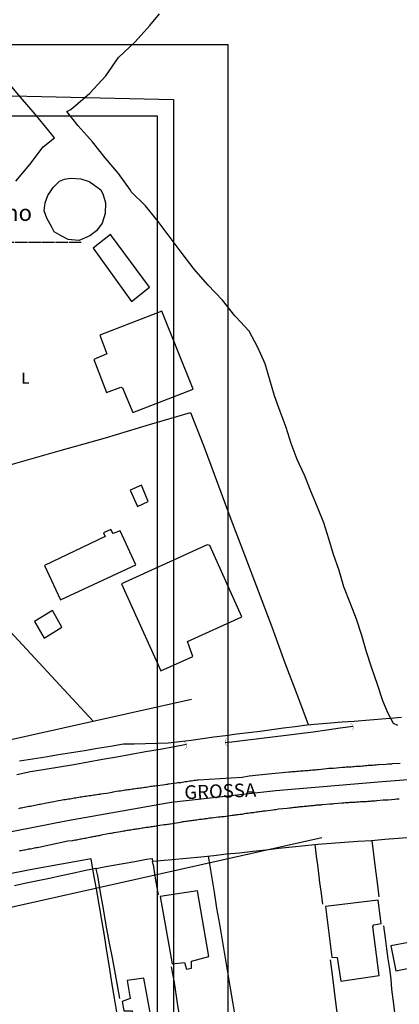
# Model space of a CAD drawing. Units: millimetres. Extents: x 180738 to 185399, y 1657880 to 1662326.
# Drawn here: x 182820 to 182889, y 1660035 to 1660216 of the extents above; entities that cross this region are included whole.
import ezdxf
from ezdxf.enums import TextEntityAlignment as Align

# ---------------------------------------------------------------- set-up
doc = ezdxf.new("R2010")
doc.units = ezdxf.units.MM
for name, color, linetype in [('NORTE', 7, 'Continuous'), ('T-DIM', 1, 'Continuous'), ('T-TEXTP', 7, 'Continuous'), ('V-BUEIRO', 5, 'Continuous'), ('V-EDIFICACAO', 2, 'Continuous'), ('V-EIXO_DE_LOGRADOURO', 3, 'Continuous'), ('V-LAGOA', 150, 'Continuous'), ('V-LOTE', 1, 'Continuous'), ('V-NOME_DOS_LOGRADOUROS', 7, 'Continuous'), ('V-QUADRA', 6, 'Continuous'), ('V-TESTADA', 5, 'Continuous'), ('V-VALETA', 6, 'Continuous')]:
    doc.layers.add(name, color=color, linetype=linetype)
doc.styles.add('CITYBLUEPRINT', font='cibt____.pfb', dxfattribs={"height": 2})
doc.styles.add('ROMANT', font='romant', dxfattribs={"height": 0.2})
doc.styles.add('SANSSERIFBOLDOBLIQUE', font='sasbo___.pfb', dxfattribs={"height": 1.8})
doc.styles.get("Standard").update_dxf_attribs({"font": 'ARIAL.TTF'})

# ---------------------------------------------------------------- blocks, each defined once
blk = doc.blocks.new('305')
at = {"color": 0, "linetype": 'ByBlock', "lineweight": -2, "const_width": 0.05}
blk.add_lwpolyline([(0.73, 0.39, 0.60863), (-0.73, 0.38)], format="xyb", dxfattribs=at)
blk = doc.blocks.new('NORTEGEO')
at = {"layer": 'NORTE', "color": 7, "style": 'ROMANT'}
blk.add_text('L', height=1.12, dxfattribs=at).set_placement((7.15, -0.51))

msp = doc.modelspace()

# ---------------------------------------------------------------- linework, layer by layer
for p, q in [((182785.95, 1660202.26), (182847.876, 1660200.908)), ((182847.876, 1660200.908), (182847.876, 1659800.908)), ((182783.951, 1660139.831), (182833.115, 1660086.814)), ((182514.375, 1660015.368), (182851.169, 1660090.861)), ((182534.301, 1659989.09), (182875.04, 1660065.467))]:
    msp.add_line(p, q)
at = {"layer": 'Defpoints'}
for p, q in [((182857.876, 1660210.908), (182782.644, 1660210.908)), ((182857.876, 1659790.908), (182857.876, 1660210.908))]:
    msp.add_line(p, q, dxfattribs=at)
at = {"layer": 'T-DIM'}
for p, q in [((182782.644, 1660197.908), (182844.876, 1660197.908)), ((182844.876, 1660197.908), (182844.876, 1659803.908))]:
    msp.add_line(p, q, dxfattribs=at)
at = {"layer": 'V-EDIFICACAO'}
for points in [[(182836.27, 1660176.1), (182833.08, 1660173.62), (182840.14, 1660163.81), (182843.42, 1660166.43), (182836.27, 1660176.1)], [(182834.33, 1660157.67), (182835.59, 1660154.25), (182833.21, 1660153.19), (182835.53, 1660147.11), (182838.17, 1660148.1), (182838.48, 1660147.98), (182840.41, 1660143.43), (182851.46, 1660147.73), (182845.71, 1660162.06), (182834.33, 1660157.67)], [(182839.89, 1660129.21), (182841.27, 1660126.23), (182843.2, 1660127.15), (182841.95, 1660130.13), (182839.89, 1660129.21)], [(182824.19, 1660115.37), (182827.1, 1660109.08), (182840.96, 1660115.48), (182838.04, 1660121.74), (182836.8, 1660121.25), (182836.38, 1660121.97), (182835, 1660121.37), (182835.33, 1660120.71), (182824.19, 1660115.37)], [(182854.53, 1660119.03), (182854.04, 1660119.2), (182838.32, 1660112.04), (182845.52, 1660096.02), (182851.42, 1660098.71), (182850.42, 1660101.41), (182860.4, 1660105.99), (182854.53, 1660119.03)], [(182822.32, 1660105.13), (182824.14, 1660102.02), (182827.37, 1660104.07), (182825.66, 1660107.11), (182822.32, 1660105.13)], [(182845.43, 1660054.64), (182847.6, 1660042.31), (182849.87, 1660042.54), (182850.23, 1660041.29), (182851.15, 1660041.46), (182851.14, 1660042.77), (182854.32, 1660043.61), (182852.23, 1660055.68), (182845.43, 1660054.64)], [(182875.77, 1660052.82), (182876.92, 1660043.52), (182877.89, 1660043.43), (182878.54, 1660039.07), (182885.59, 1660040.12), (182884.44, 1660049.14), (182884.64, 1660049.45), (182885.93, 1660049.7), (182885.42, 1660053.98), (182875.77, 1660052.82)], [(182887.73, 1660045.57), (182888.65, 1660041), (182890.76, 1660041.41), (182891.37, 1660040.18), (182895.34, 1660041.09), (182894.19, 1660046.83), (182887.73, 1660045.57)], [(182839.35, 1660039.2), (182839.88, 1660035.94), (182838.4, 1660035.39), (182838.76, 1660033.64), (182840.26, 1660033.66), (182841.08, 1660029.75), (182844.11, 1660030.37), (182842.39, 1660039.64), (182839.35, 1660039.2)]]:
    msp.add_lwpolyline(points, close=True, dxfattribs=at)
at = {"layer": 'V-EIXO_DE_LOGRADOURO'}
msp.add_lwpolyline([(182905.87, 1660077.18), (182886.16, 1660075.66), (182866.62, 1660074.03), (182847.41, 1660071.9), (182828.42, 1660068.55), (182808.99, 1660064.71), (182788.84, 1660060.87), (182769.13, 1660056.86), (182749.42, 1660052.8), (182729.32, 1660048.02), (182708.84, 1660043.57), (182688.58, 1660039.12), (182667.65, 1660034.45), (182662.88, 1660033.29)], dxfattribs=at)
at = {"layer": 'V-LAGOA'}
msp.add_lwpolyline([(182828.93, 1660186.47), (182830.82, 1660186.35), (182832.39, 1660185.83), (182833.17, 1660185.33), (182834.51, 1660184.33), (182834.92, 1660183.42), (182835.37, 1660181.91), (182835.3, 1660179.99), (182834.77, 1660178.18), (182833.75, 1660176.78), (182832.51, 1660175.91), (182831.66, 1660175.49), (182830.54, 1660175.01), (182829.15, 1660175.15), (182828.5, 1660175.22), (182827.21, 1660175.87), (182825.96, 1660176.61), (182825.54, 1660177.47), (182824.58, 1660179.12), (182824.1, 1660180.47), (182824.28, 1660181.94), (182824.76, 1660183.31), (182825.74, 1660184.72), (182826.96, 1660185.92), (182827.83, 1660186.25), (182828.93, 1660186.46)], close=True, dxfattribs=at)
at = {"layer": 'V-LOTE'}
for points in [[(182806.29, 1660130.4), (182813.67, 1660132.59), (182818.94, 1660134.14), (182827.04, 1660136.46), (182835.35, 1660138.83), (182843.45, 1660141.28), (182850.96, 1660143.44), (182853.46, 1660137.08), (182855.93, 1660130.49), (182858.4, 1660123.9), (182860.87, 1660117.31), (182863.37, 1660110.72), (182865.87, 1660104.13), (182868.29, 1660097.54), (182870.79, 1660090.95), (182872.59, 1660086.18)], [(182819.6, 1660079.56), (182821.97, 1660079.93), (182824.35, 1660080.28), (182826.74, 1660080.67), (182829.13, 1660081.06), (182831.52, 1660081.45), (182833.91, 1660081.84), (182836.3, 1660082.24), (182838.69, 1660082.64), (182840.64, 1660082.63), (182842.72, 1660082.7), (182844.81, 1660082.77), (182846.9, 1660082.84), (182849.04, 1660083.06), (182851.09, 1660083.3), (182853.17, 1660083.62), (182855.25, 1660083.94), (182857.37, 1660084.2), (182859.5, 1660084.46), (182861.63, 1660084.72), (182863.76, 1660084.98), (182865.89, 1660085.26), (182868.03, 1660085.56), (182870.17, 1660085.86), (182872.31, 1660086.16), (182874.47, 1660086.35), (182876.64, 1660086.53), (182878.81, 1660086.67), (182880.99, 1660086.83), (182883.17, 1660087.01), (182885.35, 1660087.19), (182887.53, 1660087.37), (182889.71, 1660087.55)], [(182844.01, 1660061.1), (182847.58, 1660061.45), (182850.23, 1660061.68), (182852.88, 1660061.91), (182855.24, 1660062.18), (182857.6, 1660062.45), (182859.99, 1660062.67), (182862.39, 1660062.94), (182864.79, 1660063.21), (182867.19, 1660063.48), (182869.6, 1660063.74), (182871.98, 1660064), (182874.36, 1660064.26), (182876.78, 1660064.42), (182879.24, 1660064.63), (182881.7, 1660064.77), (182884.17, 1660064.94), (182886.62, 1660065.14), (182889.07, 1660065.32), (182891.52, 1660065.5)], [(182875.27, 1660053.23), (182874.94, 1660055.62), (182874.72, 1660057.23), (182874.5, 1660058.84), (182874.33, 1660060.44), (182874.11, 1660062.05), (182873.89, 1660063.66), (182873.82, 1660064.2)], [(182884.23, 1660064.94), (182884.82, 1660060.4), (182885.29, 1660056.68), (182885.51, 1660054.55)], [(182833.65, 1660059.8), (182834.84, 1660060), (182836.5, 1660060.33), (182838.63, 1660060.67), (182840.77, 1660061.08), (182842.91, 1660061.49), (182843.92, 1660061.6), (182844, 1660061.1)], [(182844.09, 1660060.49), (182844, 1660061.09)], [(182844.09, 1660060.5), (182844.29, 1660059.25), (182844.63, 1660057.28), (182844.98, 1660055.31), (182845.04, 1660054.95)], [(182860.94, 1660022.39), (182860.25, 1660026.12), (182859.76, 1660029.05), (182859.27, 1660031.98), (182858.78, 1660034.91), (182858.29, 1660037.84), (182857.8, 1660040.77), (182857.31, 1660043.7), (182856.82, 1660046.63), (182856.33, 1660049.56), (182855.82, 1660052.49), (182855.35, 1660055.43), (182854.88, 1660058.37), (182854.41, 1660061.31), (182854.29, 1660062.07)], [(182818.69, 1660056.68), (182820.82, 1660057.13), (182822.95, 1660057.58), (182825.08, 1660058.03), (182827.21, 1660058.48), (182829.34, 1660058.93), (182831.47, 1660059.38), (182833.6, 1660059.83), (182833.65, 1660059.79)], [(182833.66, 1660059.75), (182833.65, 1660059.8)], [(182833.74, 1660059.39), (182833.66, 1660059.77)], [(182838.01, 1660035.9), (182837.2, 1660040.4), (182836.63, 1660043.4), (182836.06, 1660046.4), (182835.49, 1660049.4), (182834.98, 1660052.4), (182834.47, 1660055.4), (182833.96, 1660058.4), (182833.74, 1660059.39)], [(182886.36, 1660049.27), (182886.7, 1660046.97), (182886.92, 1660045.06), (182887.2, 1660043.22), (182887.46, 1660041.36), (182887.7, 1660039.49), (182887.86, 1660037.63), (182888.1, 1660035.78), (182888.32, 1660033.92), (182888.54, 1660032.06), (182888.69, 1660031.07)], [(182878.37, 1660029.98), (182877.77, 1660034.27), (182877.39, 1660037.28), (182877.01, 1660040.29), (182876.63, 1660043.04)], [(182847.44, 1660041.7), (182847.96, 1660038.85), (182848.54, 1660035.08), (182849.12, 1660031.33), (182849.4, 1660030.16)]]:
    msp.add_lwpolyline(points, dxfattribs=at)
at = {"layer": 'V-QUADRA'}
for points in [[(182889.42, 1660079.05), (182887.95, 1660078.97), (182887.84, 1660078.95), (182887.54, 1660078.9), (182887.29, 1660078.9), (182886.86, 1660078.86), (182885.44, 1660078.8), (182885.33, 1660078.78), (182885.03, 1660078.73), (182884.74, 1660078.71), (182884.44, 1660078.69), (182884.14, 1660078.67), (182883.88, 1660078.65), (182883.59, 1660078.65), (182883.33, 1660078.63), (182883.03, 1660078.61), (182882.74, 1660078.58), (182882.44, 1660078.56), (182882.14, 1660078.52), (182881.88, 1660078.52), (182881.59, 1660078.48), (182881.33, 1660078.48), (182881.03, 1660078.46), (182880.74, 1660078.44), (182880.44, 1660078.39), (182880.14, 1660078.39), (182879.84, 1660078.35), (182879.54, 1660078.35), (182879.29, 1660078.31), (182878.86, 1660078.29), (182877.18, 1660078.12), (182876.9, 1660078.14), (182876.65, 1660078.12), (182876.35, 1660078.1), (182875.93, 1660078.05), (182874.46, 1660077.87), (182874.18, 1660077.88), (182873.93, 1660077.84), (182873.63, 1660077.82), (182873.37, 1660077.8), (182873.07, 1660077.76), (182872.78, 1660077.76), (182872.48, 1660077.71), (182872.18, 1660077.69), (182871.93, 1660077.67), (182871.63, 1660077.65), (182871.37, 1660077.63), (182871.07, 1660077.61), (182870.78, 1660077.58), (182870.48, 1660077.56), (182870.18, 1660077.54), (182869.88, 1660077.52), (182869.59, 1660077.5), (182869.33, 1660077.46), (182869.02, 1660077.44), (182865.29, 1660077.09), (182861.74, 1660076.7), (182860.47, 1660076.5), (182852.37, 1660076), (182852.18, 1660075.99), (182851.92, 1660075.95), (182851.67, 1660075.9), (182851.37, 1660075.86), (182851.12, 1660075.82), (182850.82, 1660075.78), (182850.56, 1660075.73), (182850.31, 1660075.69), (182850.01, 1660075.65), (182850.01, 1660075.65), (182849.75, 1660075.6), (182849.46, 1660075.56), (182849.2, 1660075.52), (182848.94, 1660075.52), (182848.65, 1660075.48), (182848.39, 1660075.43), (182847.97, 1660075.37), (182846.88, 1660075.23), (182846.82, 1660075.22), (182846.56, 1660075.2), (182846.26, 1660075.14), (182845.88, 1660075.09), (182844.88, 1660074.97), (182844.73, 1660074.95), (182844.48, 1660074.9), (182844.18, 1660074.86), (182843.92, 1660074.82), (182843.67, 1660074.8), (182843.37, 1660074.75), (182843.11, 1660074.71), (182842.82, 1660074.67), (182842.56, 1660074.63), (182842.26, 1660074.58), (182841.97, 1660074.54), (182841.71, 1660074.52), (182841.41, 1660074.48), (182841.16, 1660074.44), (182840.86, 1660074.39), (182840.6, 1660074.35), (182840.35, 1660074.33), (182840.05, 1660074.29), (182839.79, 1660074.24), (182839.5, 1660074.2), (182839.24, 1660074.18), (182838.99, 1660074.14), (182838.69, 1660074.07), (182838.43, 1660074.03), (182838.14, 1660073.99), (182837.75, 1660073.95), (182836.71, 1660073.78), (182836.52, 1660073.73), (182836.22, 1660073.67), (182835.96, 1660073.63), (182835.58, 1660073.56), (182834.45, 1660073.4), (182834.35, 1660073.37), (182834.05, 1660073.33), (182833.79, 1660073.31), (182833.5, 1660073.26), (182833.24, 1660073.22), (182832.94, 1660073.18), (182832.65, 1660073.14), (182832.39, 1660073.09), (182832.09, 1660073.05), (182831.84, 1660073.01), (182831.54, 1660072.97), (182831.28, 1660072.92), (182831.03, 1660072.88), (182830.73, 1660072.84), (182830.47, 1660072.8), (182830.18, 1660072.75), (182829.92, 1660072.71), (182829.67, 1660072.67), (182829.37, 1660072.61), (182829.11, 1660072.58), (182828.81, 1660072.52), (182828.56, 1660072.48), (182828.3, 1660072.44), (182828.01, 1660072.39), (182827.75, 1660072.35), (182827.45, 1660072.31), (182827.2, 1660072.24), (182826.77, 1660072.18), (182825.6, 1660071.95), (182825.5, 1660071.94), (182825.24, 1660071.9), (182824.94, 1660071.84), (182824.56, 1660071.77), (182823.39, 1660071.52), (182823.24, 1660071.5), (182822.98, 1660071.46), (182822.69, 1660071.39), (182822.43, 1660071.35), (182822.13, 1660071.29), (182821.88, 1660071.24), (182821.58, 1660071.18), (182821.32, 1660071.14), (182821.07, 1660071.07), (182820.77, 1660071.01), (182820.52, 1660070.97), (182820.22, 1660070.9), (182819.96, 1660070.86), (182819.71, 1660070.82), (182819.41, 1660070.75)], [(182819.62, 1660063.05), (182819.88, 1660063.09), (182820.13, 1660063.16), (182820.39, 1660063.2), (182820.6, 1660063.22), (182820.86, 1660063.29), (182821.11, 1660063.33), (182821.32, 1660063.37), (182821.58, 1660063.41), (182821.84, 1660063.46), (182822.09, 1660063.52), (182822.35, 1660063.56), (182822.6, 1660063.6), (182822.86, 1660063.65), (182823.11, 1660063.69), (182828.48, 1660064.83), (182829.38, 1660064.9), (182829.54, 1660064.95), (182829.62, 1660064.97), (182829.84, 1660065.01), (182830.09, 1660065.05), (182830.3, 1660065.09), (182830.52, 1660065.14), (182830.77, 1660065.2), (182830.99, 1660065.22), (182831.24, 1660065.29), (182831.5, 1660065.33), (182831.71, 1660065.37), (182831.96, 1660065.41), (182832.22, 1660065.48), (182832.43, 1660065.52), (182832.69, 1660065.56), (182832.9, 1660065.6), (182833.11, 1660065.65), (182833.37, 1660065.69), (182833.58, 1660065.73), (182833.79, 1660065.77), (182834.05, 1660065.82), (182834.26, 1660065.86), (182834.48, 1660065.92), (182834.58, 1660065.95), (182835.88, 1660066.18), (182836.22, 1660066.24), (182836.43, 1660066.28), (182836.69, 1660066.33), (182836.9, 1660066.37), (182836.96, 1660066.37), (182838.11, 1660066.58), (182838.43, 1660066.63), (182838.69, 1660066.67), (182838.9, 1660066.71), (182839.11, 1660066.75), (182839.37, 1660066.8), (182839.58, 1660066.82), (182839.79, 1660066.86), (182840.05, 1660066.9), (182840.26, 1660066.92), (182840.48, 1660066.97), (182840.73, 1660067.01), (182840.94, 1660067.05), (182841.16, 1660067.07), (182841.41, 1660067.12), (182841.62, 1660067.14), (182841.84, 1660067.18), (182842.09, 1660067.22), (182842.31, 1660067.24), (182842.56, 1660067.29), (182842.82, 1660067.33), (182843.03, 1660067.35), (182843.28, 1660067.39), (182843.54, 1660067.43), (182843.75, 1660067.48), (182844.01, 1660067.5), (182844.22, 1660067.54), (182844.43, 1660067.56), (182844.69, 1660067.58), (182844.9, 1660067.63), (182844.96, 1660067.65), (182846.14, 1660067.82), (182846.48, 1660067.86), (182846.73, 1660067.9), (182846.94, 1660067.94), (182847.16, 1660067.97), (182847.3, 1660067.99), (182848.77, 1660068.24), (182849.11, 1660068.28), (182849.37, 1660068.33), (182849.37, 1660068.33), (182849.58, 1660068.37), (182849.8, 1660068.41), (182850.05, 1660068.46), (182850.26, 1660068.46), (182850.48, 1660068.5), (182850.73, 1660068.52), (182850.94, 1660068.56), (182851.16, 1660068.58), (182851.41, 1660068.63), (182851.63, 1660068.65), (182851.88, 1660068.69), (182852.14, 1660068.71), (182852.35, 1660068.75), (182852.6, 1660068.8), (182852.86, 1660068.84), (182853.07, 1660068.84), (182853.33, 1660068.88), (182853.54, 1660068.92), (182853.75, 1660068.97), (182854.01, 1660068.97), (182854.22, 1660069.01), (182854.43, 1660069.05), (182854.69, 1660069.07), (182854.88, 1660069.1), (182856.05, 1660069.24), (182856.39, 1660069.26), (182856.65, 1660069.31), (182856.86, 1660069.33), (182857.07, 1660069.33), (182857.14, 1660069.31), (182858.26, 1660069.52), (182858.61, 1660069.56), (182858.86, 1660069.58), (182859.07, 1660069.6), (182859.33, 1660069.65), (182859.54, 1660069.67), (182859.75, 1660069.69), (182860.01, 1660069.73), (182860.22, 1660069.77), (182860.44, 1660069.77), (182860.69, 1660069.82), (182860.9, 1660069.86), (182861.12, 1660069.9), (182861.37, 1660069.92), (182861.58, 1660069.94), (182861.8, 1660069.99), (182862.05, 1660070.03), (182862.27, 1660070.03), (182862.52, 1660070.07), (182862.78, 1660070.11), (182862.99, 1660070.16), (182863.24, 1660070.18), (182863.5, 1660070.22), (182863.71, 1660070.24), (182863.97, 1660070.29), (182864.18, 1660070.31), (182864.39, 1660070.33), (182864.65, 1660070.37), (182864.75, 1660070.38), (182866.05, 1660070.54), (182866.39, 1660070.58), (182866.65, 1660070.63), (182866.86, 1660070.65), (182867.09, 1660070.72), (182868.73, 1660070.84), (182869.07, 1660070.88), (182869.33, 1660070.92), (182869.54, 1660070.95), (182869.76, 1660070.97), (182870.01, 1660071.01), (182870.22, 1660071.01), (182870.44, 1660071.05), (182870.69, 1660071.07), (182870.9, 1660071.09), (182871.12, 1660071.14), (182871.37, 1660071.14), (182871.59, 1660071.18), (182871.84, 1660071.2), (182872.1, 1660071.22), (182872.31, 1660071.22), (182872.56, 1660071.26), (182872.82, 1660071.29), (182873.03, 1660071.31), (182873.29, 1660071.35), (182873.5, 1660071.35), (182873.71, 1660071.39), (182873.97, 1660071.41), (182874.18, 1660071.43), (182874.39, 1660071.43), (182874.65, 1660071.48), (182874.86, 1660071.48), (182875.07, 1660071.52), (182875.18, 1660071.52), (182876.52, 1660071.63), (182876.82, 1660071.65), (182877.03, 1660071.67), (182877.29, 1660071.71), (182877.35, 1660071.69), (182878.73, 1660071.82), (182879.08, 1660071.84), (182879.08, 1660071.84), (182879.33, 1660071.86), (182879.54, 1660071.86), (182879.76, 1660071.9), (182880.01, 1660071.9), (182880.22, 1660071.92), (182880.44, 1660071.94), (182880.69, 1660071.94), (182880.91, 1660071.97), (182881.16, 1660071.97), (182881.42, 1660071.99), (182881.63, 1660072.01), (182881.88, 1660072.01), (182882.14, 1660072.05), (182882.35, 1660072.05), (182882.61, 1660072.07), (182882.82, 1660072.09), (182883.03, 1660072.09), (182883.29, 1660072.09), (182883.5, 1660072.14), (182883.71, 1660072.14), (182883.97, 1660072.16), (182884.18, 1660072.18), (182884.4, 1660072.18), (182884.65, 1660072.22), (182884.86, 1660072.22), (182885.08, 1660072.24), (182885.18, 1660072.25), (182886.35, 1660072.35), (182886.69, 1660072.35), (182886.91, 1660072.37), (182887.16, 1660072.39), (182887.22, 1660072.38), (182888.48, 1660072.52), (182888.82, 1660072.54), (182889.03, 1660072.56), (182889.29, 1660072.58)]]:
    msp.add_lwpolyline(points, dxfattribs=at)
at = {"layer": 'V-TESTADA'}
for points in [[(182819.6, 1660079.56), (182821.97, 1660079.93), (182824.35, 1660080.28), (182826.74, 1660080.67), (182829.13, 1660081.06), (182831.52, 1660081.45), (182833.91, 1660081.84), (182836.3, 1660082.24), (182838.69, 1660082.64), (182840.64, 1660082.63), (182842.72, 1660082.7), (182844.81, 1660082.77), (182846.9, 1660082.84), (182849.04, 1660083.06), (182851.09, 1660083.3), (182853.17, 1660083.62), (182855.25, 1660083.94), (182857.37, 1660084.2), (182859.5, 1660084.46), (182861.63, 1660084.72), (182863.76, 1660084.98), (182865.89, 1660085.26), (182868.03, 1660085.56), (182870.17, 1660085.86), (182872.31, 1660086.16), (182874.47, 1660086.35), (182876.64, 1660086.53), (182878.81, 1660086.67), (182880.99, 1660086.83), (182883.17, 1660087.01), (182885.35, 1660087.19), (182887.53, 1660087.37), (182889.71, 1660087.55)], [(182844.01, 1660061.1), (182847.58, 1660061.45), (182850.23, 1660061.68), (182852.88, 1660061.91), (182855.24, 1660062.18), (182857.6, 1660062.45), (182859.99, 1660062.67), (182862.39, 1660062.94), (182864.79, 1660063.21), (182867.19, 1660063.48), (182869.6, 1660063.74), (182871.98, 1660064), (182874.36, 1660064.26), (182876.78, 1660064.42), (182879.24, 1660064.63), (182881.7, 1660064.77), (182884.17, 1660064.94), (182886.62, 1660065.14), (182889.07, 1660065.32), (182891.52, 1660065.5)], [(182833.65, 1660059.8), (182834.84, 1660060), (182836.5, 1660060.33), (182838.63, 1660060.67), (182840.77, 1660061.08), (182842.91, 1660061.49), (182843.92, 1660061.6), (182844, 1660061.08)], [(182818.69, 1660056.68), (182820.82, 1660057.13), (182822.95, 1660057.58), (182825.08, 1660058.03), (182827.21, 1660058.48), (182829.34, 1660058.93), (182831.47, 1660059.38), (182833.6, 1660059.83), (182833.65, 1660059.79)], [(182818.69, 1660056.68), (182820.82, 1660057.13), (182822.95, 1660057.58), (182825.08, 1660058.03), (182827.21, 1660058.48), (182829.34, 1660058.93), (182831.47, 1660059.38), (182833.6, 1660059.83), (182833.65, 1660059.79)]]:
    msp.add_lwpolyline(points, dxfattribs=at)
at = {"layer": 'V-VALETA'}
for points in [[(182889.02, 1660086.02), (182888.21, 1660086.39), (182887.27, 1660088.19), (182886.25, 1660090.54), (182885.27, 1660093.56), (182884.26, 1660096.56), (182883.25, 1660099.56), (182882.38, 1660102.54), (182881.43, 1660105.53), (182880.27, 1660108.51), (182879.11, 1660111.49), (182878.23, 1660114.44), (182877.24, 1660117.37), (182876.37, 1660120.28), (182875.43, 1660123.19), (182874.3, 1660126.11), (182873.05, 1660129.03), (182871.86, 1660131.94), (182870.55, 1660134.86), (182869.42, 1660137.79), (182868.5, 1660140.7), (182867.44, 1660143.62), (182866.38, 1660146.54), (182865.55, 1660149.47), (182864.68, 1660152.4), (182863.3, 1660155.38), (182861.71, 1660158.38), (182859.28, 1660161.04), (182859.09, 1660161.2), (182856.84, 1660164.07), (182854.15, 1660166.89), (182851.63, 1660169.74), (182849.44, 1660172.65), (182847.25, 1660175.57), (182845.06, 1660178.48), (182842.69, 1660181.4), (182840.06, 1660183.96), (182839.96, 1660184.25), (182837.74, 1660187.29), (182835.34, 1660190.21), (182832.96, 1660193.14), (182830.37, 1660196.05), (182828.29, 1660198.67), (182829, 1660199.09), (182832.48, 1660202.07), (182835.41, 1660205.27), (182837.76, 1660208.62), (182840.84, 1660211.5), (182843.51, 1660214.49), (182845.31, 1660216.61)], [(182818.9, 1660185.89), (182821.48, 1660189), (182823.95, 1660192.2), (182826.04, 1660193.88), (182824.96, 1660195.16), (182822.47, 1660198.23), (182819.78, 1660201.3), (182817.29, 1660204.34)], [(182880.82, 1660085.81), (182878.44, 1660085.5), (182875.97, 1660085.14), (182873.48, 1660084.81), (182870.99, 1660084.5), (182868.5, 1660084.19), (182866.01, 1660083.88), (182863.52, 1660083.57), (182861.03, 1660083.26), (182858.54, 1660082.95), (182857.32, 1660082.82)], [(182850.23, 1660082.51), (182848.01, 1660082.1), (182845.38, 1660081.64), (182842.74, 1660081.19), (182840.11, 1660080.71), (182837.48, 1660080.23), (182834.85, 1660079.75), (182832.22, 1660079.29), (182829.58, 1660078.83), (182826.94, 1660078.37), (182824.28, 1660077.94), (182821.63, 1660077.49), (182819.11, 1660076.97)], [(182837.52, 1660033.06), (182837.04, 1660035.95), (182836.56, 1660038.84), (182836.1, 1660041.71), (182835.64, 1660044.58), (182835.18, 1660047.45), (182834.72, 1660050.32), (182834.23, 1660053.19), (182833.71, 1660056.06), (182833.18, 1660058.93), (182832.72, 1660061.57), (182827.31, 1660060.54), (182821.84, 1660059.6), (182816.61, 1660058.55)]]:
    msp.add_lwpolyline(points, dxfattribs=at)

# ---------------------------------------------------------------- block references
at = {"layer": 'NORTE', "ltscale": 0.75, "xscale": 1.790037972852588, "yscale": 1.790037972852588, "zscale": 1.790037972954514}
msp.add_blockref('NORTEGEO', (182807.125, 1660149.675), dxfattribs=at)
at = {"layer": 'V-BUEIRO'}
for p, xscale, yscale, zscale, rotation in [((182880, 1660085.68), 0.999998039161269, 0.999998039161269, 0.999998039161269, 284), ((182849.42, 1660082.32), 0.999996747558697, 0.999996747558697, 0.999996747558697, 275.9999999999999)]:
    msp.add_blockref('305', p, dxfattribs=dict(at, xscale=xscale, yscale=yscale, zscale=zscale, rotation=rotation))
at = {"layer": 'V-BUEIRO', "rotation": 96.99999999999997}
msp.add_blockref('305', (182858.14, 1660082.96), dxfattribs=at)

# ---------------------------------------------------------------- texts
at = {"layer": 'T-TEXTP', "ltscale": 0.75}
for s, height, style, p in [('Coordenação de Planejamento Urbano', 3, 'CITYBLUEPRINT', (182747.525, 1660178.617)), ('ANEXO______', 3.22207, 'SANSSERIFBOLDOBLIQUE', (182802.04, 1660175.191))]:
    msp.add_text(s, height=height, dxfattribs=dict(at, style=style)).set_placement(p)
at = {"layer": 'V-NOME_DOS_LOGRADOUROS'}
msp.add_text('GROSSA', height=2.5, rotation=2, dxfattribs=at).set_placement((182849.91, 1660071.72), align=Align.BOTTOM_LEFT)

doc.saveas('drawing.dxf')
